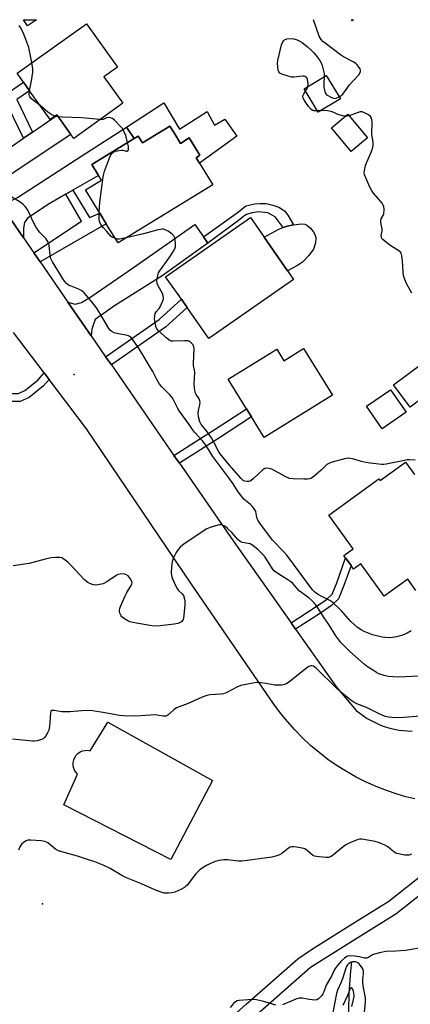
# Model space of a CAD drawing. Units: inches. Extents: x 1309759 to 1315759, y 485450 to 489450.
# Drawn here: x 1310966 to 1311125, y 489048 to 489450 of the extents above; entities that cross this region are included whole.
import ezdxf

# ---------------------------------------------------------------- set-up
doc = ezdxf.new("R2010")
doc.units = ezdxf.units.IN
doc.header["$MEASUREMENT"] = 0
for name, color, linetype in [('BLDG-Footprint', 5, 'Continuous'), ('CULTRL-Pad', 6, 'Continuous'), ('ELEV-Spot Elevation', 7, 'Continuous'), ('HYDRO-Single Line Stream', 4, 'Continuous'), ('TRANS-Driveway', 251, 'Continuous'), ('TRANS-Non Street Sidewalk', 7, 'Continuous'), ('TRANS-Road', 130, 'Continuous'), ('TRANS-Street Sidewalk', 7, 'Continuous'), ('Undefined', 1, 'Continuous')]:
    doc.layers.add(name, color=color, linetype=linetype)

msp = doc.modelspace()

# ---------------------------------------------------------------- linework, layer by layer
at = {"layer": 'BLDG-Footprint'}
for points, elevation in [([(1311008.03, 489415.85), (1310987.96, 489401.53), (1310986.83, 489403.11), (1310981.21, 489410.98), (1310981.07, 489411.17), (1310978.35, 489409.23), (1310969.98, 489420.96), (1310967.45, 489424.51), (1310964.87, 489428.13), (1310993.13, 489448.3), (1311005.79, 489430.57), (1311000.31, 489426.66)], 293.11), ([(1311096.74, 489417.62), (1311087.75, 489412.15), (1311081.93, 489421.71), (1311090.92, 489427.19)], 294.01), ([(1311107.8, 489401.73), (1311101.15, 489396.23), (1311093.16, 489405.89), (1311099.82, 489411.39)], 293.9), ([(1311028.91, 489403.76), (1311031.53, 489399.48), (1311035.12, 489401.68), (1311039.47, 489394.61), (1311037.91, 489393.65), (1311039.25, 489391.46), (1311044.68, 489382.61), (1311006.07, 489358.91), (1311001.26, 489366.74), (1310998.61, 489371.06), (1310992.79, 489380.54), (1310999.27, 489384.51), (1310998.07, 489386.45), (1310995.37, 489390.86), (1311012.59, 489401.44), (1311014.27, 489402.47), (1311015.98, 489399.69), (1311027.18, 489406.57)], 292.69), ([(1311077.68, 489344.01), (1311043.05, 489319.89), (1311034.21, 489332.57), (1311031.89, 489335.91), (1311025.48, 489345.1), (1311060.11, 489369.23), (1311065.66, 489361.27), (1311075.22, 489347.54)], 321.35), ([(1311081.77, 489315.8), (1311093.54, 489296.77), (1311065.71, 489279.56), (1311060.53, 489287.93), (1311058.47, 489291.26), (1311051.02, 489303.33), (1311070.81, 489315.56), (1311073.74, 489310.83)], 293.31), ([(1311137.49, 489301), (1311125.29, 489291.9), (1311118.46, 489301.04), (1311130.66, 489310.15)], 293.4), ([(1311123.54, 489289.84), (1311113.8, 489283.13), (1311107.47, 489292.31), (1311117.21, 489299.02)], 292.81)]:
    msp.add_lwpolyline(points, close=True, dxfattribs=dict(at, elevation=elevation))
at = {"layer": 'BLDG-Footprint', "elevation": 291.64}
msp.add_lwpolyline([(1311127.54, 489217.19), (1311124.23, 489221.76), (1311114.61, 489214.79), (1311105.05, 489227.99), (1311102.17, 489225.91), (1311101.09, 489227.4), (1311098.84, 489230.5), (1311098.18, 489231.41), (1311102.01, 489234.18), (1311092.11, 489247.85), (1311112.5, 489262.62), (1311113, 489261.94), (1311123.37, 489269.45), (1311127.03, 489264.41)], dxfattribs=at)
at = {"layer": 'BLDG-Footprint'}
msp.add_polyline3d([(1310972.81, 489449.92, 293.06), (1310969.18, 489447.46, 293.06), (1310967.52, 489449.92, 293.06), (1310967.51, 489449.92, 293.06), (1310972.82, 489449.92, 293.06)], close=True, dxfattribs=at)
at = {"layer": 'CULTRL-Pad'}
for points in [[(1311102.16, 489449.91), (1311101.5, 489449.48), (1311101.21, 489449.91)], [(1311024.79, 489415.97), (1311031.19, 489405.23), (1311042.37, 489412.42), (1311045.47, 489406.91), (1311049.61, 489409.34), (1311054.49, 489402.44), (1311039.25, 489391.46), (1311037.91, 489393.65), (1311039.47, 489394.61), (1311035.12, 489401.68), (1311031.53, 489399.48), (1311028.91, 489403.76), (1311027.18, 489406.57), (1311015.98, 489399.69), (1311014.27, 489402.47), (1311012.59, 489401.44), (1311009.55, 489406.14)], [(1311079.23, 489349.72), (1311075.22, 489347.54), (1311065.66, 489361.26), (1311071.67, 489364.53), (1311073.35, 489365.12), (1311075.03, 489365.71), (1311077.59, 489366.33), (1311080.91, 489366.61), (1311082.21, 489366.48), (1311082.98, 489366.22), (1311084.45, 489365.07), (1311085.66, 489363.6), (1311086.28, 489362.36), (1311086.69, 489361.08), (1311086.56, 489358.89), (1311085.8, 489356.39), (1311083.94, 489353.72), (1311081.34, 489351.1)], [(1311001.85, 489163.38), (1311044.54, 489139.68), (1311027.55, 489107.41), (1310984, 489129.69), (1310989.57, 489142.25), (1310988.85, 489143.03), (1310988.29, 489143.94), (1310987.92, 489144.93), (1310987.74, 489145.97), (1310987.76, 489147.03), (1310987.98, 489148.07), (1310988.39, 489149.05), (1310988.97, 489149.93), (1310989.72, 489150.69), (1310990.59, 489151.29), (1310991.57, 489151.72), (1310992.6, 489151.95), (1310993.66, 489151.99), (1310994.71, 489151.82)]]:
    msp.add_lwpolyline(points, close=True, dxfattribs=at)
at = {"layer": 'ELEV-Spot Elevation'}
for p in [(1310988.14, 489305.23, 289.05), (1310975.3, 489089.4, 283.44)]:
    msp.add_point(p, dxfattribs=at)
at = {"layer": 'HYDRO-Single Line Stream'}
msp.add_lwpolyline([(1311103.99, 489006.62), (1311103.2, 489011.46), (1311102.67, 489016.35), (1311101.9, 489023.08), (1311101.07, 489030.91), (1311100.42, 489038.84), (1311100.15, 489046.12), (1311100.29, 489052.6), (1311100.88, 489060.44), (1311101.38, 489065.8)], dxfattribs=at)
at = {"layer": 'TRANS-Driveway'}
for points in [[(1310954.82, 489379.15), (1310951.02, 489384.63), (1310947.03, 489390.54), (1310950.25, 489390.79), (1310953.46, 489391.96), (1310967.54, 489401.61), (1310971.17, 489404.1), (1310981.21, 489410.98), (1310986.83, 489403.11), (1310964.09, 489388.01), (1310958.86, 489384.19), (1310956.7, 489381.68)], [(1310987.58, 489380.39), (1310984.79, 489378.78), (1310977.96, 489374.84), (1310969.11, 489368.92), (1310967.9, 489367.2), (1310967.47, 489364.93), (1310967.44, 489360.94), (1310957.25, 489375.65), (1310960.37, 489375.52), (1310961.84, 489375.77), (1310965.06, 489377.47), (1310991.32, 489394.44), (1311009.55, 489406.14), (1311012.59, 489401.44), (1310995.37, 489390.86), (1310998.07, 489386.45)], [(1311040.9, 489361.36), (1311042.72, 489358.78), (1311024.12, 489345.42), (1311004.56, 489333.21), (1310996.72, 489327.61), (1310995.88, 489325.37), (1310995.39, 489323.73), (1310995.13, 489320.96), (1310985.6, 489334.72), (1310988.52, 489333.93), (1310991.12, 489334.62), (1310994.92, 489336.94), (1311012.37, 489348.83), (1311037.33, 489366.42)]]:
    msp.add_lwpolyline(points, close=True, dxfattribs=at)
at = {"layer": 'TRANS-Non Street Sidewalk'}
for points in [[(1310971.17, 489404.1), (1310967.54, 489401.61), (1310959.22, 489418.79), (1310967.45, 489424.51), (1310969.98, 489420.96), (1310964.76, 489417.34)], [(1310974.24, 489351.11), (1310971.69, 489354.8), (1310991.19, 489367.7), (1310984.79, 489378.78), (1310987.58, 489380.39), (1310994.48, 489369.19), (1310998.61, 489371.06), (1311001.26, 489366.74)], [(1311042.72, 489358.78), (1311040.9, 489361.36), (1311055.26, 489371.55), (1311058.24, 489374.01), (1311061.8, 489374.84), (1311063.92, 489374.98), (1311066.42, 489374.9), (1311069.26, 489374.33), (1311071.61, 489373.48), (1311073.92, 489371.91), (1311075.31, 489370.25), (1311077.59, 489366.33), (1311075.03, 489365.71), (1311073.35, 489365.12), (1311070.18, 489369.51), (1311067.14, 489371.17), (1311063.35, 489371.52), (1311060.8, 489371.14), (1311058.47, 489370.46), (1311057.37, 489369.78), (1311055.24, 489368.08)], [(1311003.33, 489309.13), (1311001, 489312.48), (1311022.89, 489327.64), (1311031.89, 489335.91), (1311034.21, 489332.57), (1311025.41, 489324.48)], [(1310977.96, 489303.19), (1310975.65, 489300.56), (1310969.81, 489295.88), (1310966.13, 489294.18), (1310962.5, 489294.21), (1310958.51, 489295.57), (1310955.07, 489297.19), (1310954.08, 489297.62), (1310953.06, 489297.45), (1310948.83, 489294.94), (1310941.19, 489288.19), (1310938.29, 489292.26), (1310947.27, 489298.6), (1310952.14, 489300.63), (1310954.5, 489301.03), (1310956.43, 489300.18), (1310959.75, 489298.63), (1310963.06, 489297.49), (1310965.42, 489297.47), (1310968.06, 489298.7), (1310973.37, 489302.95), (1310975.94, 489305.87)], [(1311031.11, 489269.03), (1311028.88, 489272.25), (1311039.07, 489278.7), (1311045.67, 489282.94), (1311058.47, 489291.26), (1311060.53, 489287.93), (1311047.79, 489279.65), (1311041.17, 489275.4)], [(1311078.5, 489201.35), (1311076.69, 489203.92), (1311086.83, 489210.55), (1311091.16, 489213.51), (1311093.39, 489215.58), (1311095.26, 489220.26), (1311098.84, 489230.5), (1311101.09, 489227.4), (1311098.21, 489219.16), (1311096.05, 489213.75), (1311093.13, 489211.05), (1311088.58, 489207.93)]]:
    msp.add_lwpolyline(points, close=True, dxfattribs=at)
at = {"layer": 'TRANS-Road'}
for points in [[(1310957.25, 489375.65), (1310967.44, 489360.94), (1310971.69, 489354.8), (1310974.24, 489351.11), (1310985.6, 489334.72), (1310995.13, 489320.96), (1311001, 489312.48), (1311003.33, 489309.13), (1311028.88, 489272.25), (1311031.11, 489269.03), (1311053, 489237.43), (1311076.69, 489203.92), (1311078.5, 489201.35), (1311095.17, 489177.77), (1311103.24, 489168.22), (1311104.66, 489167.07), (1311106.14, 489165.99), (1311107.67, 489165), (1311109.25, 489164.08), (1311110.88, 489163.25), (1311112.55, 489162.5), (1311114.25, 489161.84), (1311115.99, 489161.27), (1311116.99, 489160.99), (1311118.77, 489160.57), (1311120.56, 489160.24), (1311122.37, 489160), (1311124.2, 489159.86), (1311126.02, 489159.82)], [(1311127.19, 489132.18), (1311123.51, 489133.03), (1311119.88, 489134.08), (1311115.59, 489135.53), (1311111.37, 489137.18), (1311107.24, 489139.02), (1311103.19, 489141.06), (1311099.25, 489143.28), (1311095.41, 489145.69), (1311091.69, 489148.28), (1311088.09, 489151.04), (1311084.63, 489153.96), (1311081.31, 489157.04), (1311078.14, 489160.28), (1311075.12, 489163.66), (1311072.27, 489167.17), (1311069.58, 489170.82), (1311036, 489219.79), (1310993.19, 489283.03), (1310977.96, 489303.19), (1310975.94, 489305.87), (1310963.45, 489322.41)]]:
    msp.add_lwpolyline(points, dxfattribs=at)
at = {"layer": 'TRANS-Street Sidewalk'}
msp.add_lwpolyline([(1311051.55, 489042.38), (1311058.39, 489048.41), (1311079.43, 489066.92), (1311084.97, 489070.78), (1311100.77, 489080.65), (1311116.49, 489090.47), (1311152.54, 489118.97), (1311154.45, 489116.61), (1311156.28, 489114.28), (1311124.6, 489089.24), (1311120.08, 489085.66), (1311119.81, 489085.47), (1311103.88, 489075.51), (1311084.56, 489063.44), (1311062.76, 489044.26)], dxfattribs=at)
at = {"layer": 'Undefined'}
for p, q in [((1310981.71, 489410.28, 292), (1310980.32, 489410.64, 292)), ((1311088.86, 489412.82, 294), (1311087.42, 489412.7, 294))]:
    msp.add_line(p, q, dxfattribs=at)
for points, elevation in [([(1311096.25, 489418.44), (1311097.13, 489419), (1311097.74, 489419.58), (1311100.51, 489423.33), (1311104.33, 489427.42), (1311104.88, 489428.35), (1311105.01, 489428.85), (1311104.98, 489429.34), (1311104.78, 489429.83), (1311104.34, 489430.56), (1311103.62, 489431.49), (1311103.01, 489432.11), (1311102.02, 489432.76), (1311098.02, 489434.81), (1311096.76, 489435.57), (1311090.5, 489440.34), (1311089.59, 489441.08), (1311088.88, 489441.84), (1311088.48, 489442.48), (1311088.13, 489443.27), (1311085.84, 489449.91)], 294), ([(1311083.53, 489422.68), (1311083.61, 489423.81), (1311083.37, 489425.54), (1311083.05, 489426.26), (1311082.44, 489426.73), (1311081.93, 489426.9), (1311081.39, 489426.93), (1311077.95, 489426.46), (1311076.81, 489426.53), (1311075.11, 489426.98), (1311072.86, 489427.72), (1311072.12, 489428.07), (1311071.6, 489428.6), (1311071.37, 489429.34), (1311071.2, 489430.74), (1311071.14, 489432.18), (1311071.25, 489433.34), (1311072.77, 489439.68), (1311073.28, 489440.95), (1311073.56, 489441.37), (1311073.94, 489441.7), (1311074.96, 489442.08), (1311076.67, 489442.31), (1311077.78, 489442.15), (1311079.13, 489441.7), (1311080.16, 489441.23), (1311081.11, 489440.61), (1311083.36, 489438.83), (1311084.9, 489437.47), (1311085.98, 489436.38), (1311086.72, 489435.5), (1311088.32, 489433.33), (1311088.93, 489432.31), (1311089.33, 489431.27), (1311089.92, 489429.09), (1311090.09, 489427.96), (1311090.11, 489426.69)], 294), ([(1310969.9, 489421.08), (1310970.77, 489424.99), (1310971.36, 489428.47), (1310971.33, 489429.91), (1310970.88, 489432.42)], 292), ([(1311090.11, 489426.69), (1311090.02, 489423.78), (1311090.06, 489422.3), (1311090.35, 489420.66), (1311090.76, 489419.71), (1311091.14, 489419.33), (1311091.86, 489418.86), (1311093.17, 489418.2), (1311093.97, 489417.91), (1311094.5, 489417.83), (1311095, 489417.9), (1311096.25, 489418.44)], 294), ([(1311082.48, 489420.8), (1311083.19, 489421.9), (1311083.53, 489422.68)], 294), ([(1310974.29, 489414.92), (1310971.55, 489417.02), (1310970.67, 489417.8), (1310970.14, 489418.43), (1310969.92, 489418.92), (1310969.83, 489419.47), (1310969.9, 489421.08)], 292), ([(1311087.42, 489412.7), (1311086.46, 489412.69), (1311085.92, 489412.76), (1311085.48, 489412.92), (1311084.87, 489413.31), (1311083.81, 489414.48), (1311082.07, 489416.98), (1311081.59, 489417.93), (1311081.49, 489418.4), (1311081.5, 489418.88), (1311081.78, 489419.66), (1311082.48, 489420.8)], 294), ([(1310980.32, 489410.64), (1310979.07, 489411.13), (1310977.42, 489412.18), (1310974.29, 489414.92)], 292), ([(1310998.68, 489409.18), (1310991.19, 489409.9), (1310983.45, 489410.12), (1310981.71, 489410.28)], 292), ([(1311009.94, 489399.81), (1311009.25, 489402.67), (1311008.27, 489404.76), (1311007.82, 489405.49), (1311007.09, 489406.41), (1311004.68, 489409), (1311003.76, 489409.66), (1311002.97, 489409.94), (1311002.39, 489410.02), (1311001.33, 489409.87), (1311000, 489409.24)], 292), ([(1311098.81, 489410.56), (1311097.59, 489410.74), (1311096.21, 489411.09), (1311095.45, 489411.4), (1311094.12, 489412.14), (1311093.03, 489412.49), (1311090.74, 489412.87), (1311088.86, 489412.82)], 294), ([(1311100.36, 489410.73), (1311099.56, 489410.55), (1311098.81, 489410.56)], 294), ([(1311125.95, 489338.44), (1311123.91, 489342.1), (1311123.1, 489343.99), (1311122.51, 489345.65), (1311122.31, 489347.11), (1311122.13, 489351.6), (1311121.87, 489353.61), (1311121.57, 489354.67), (1311121.27, 489355.11), (1311120.64, 489355.67), (1311117.35, 489357.72), (1311115.65, 489358.97), (1311114.08, 489360.31), (1311113.72, 489360.72), (1311113.49, 489361.17), (1311113.45, 489361.93), (1311113.79, 489363.75), (1311113.81, 489364.53), (1311113.31, 489367.15), (1311113.23, 489367.99), (1311113.41, 489368.77), (1311114.23, 489370.03), (1311114.5, 489370.74), (1311114.59, 489372.42), (1311114.42, 489373.82), (1311114.22, 489374.34), (1311113.76, 489375.07), (1311110.33, 489379.2), (1311109.48, 489380.39), (1311108.83, 489381.62), (1311107.09, 489385.37), (1311106.6, 489386.64), (1311106.5, 489387.44), (1311106.55, 489388.23), (1311107.04, 489390.42), (1311107.49, 489391.81), (1311108.58, 489394.26), (1311109.52, 489396.64), (1311109.97, 489397.97), (1311110.13, 489398.78), (1311110.07, 489399.9), (1311109.52, 489403.29), (1311109.68, 489408.28), (1311109.65, 489409.07), (1311109.5, 489409.8), (1311109.08, 489410.43), (1311108.18, 489411.12), (1311106.66, 489411.99), (1311105.6, 489412.32), (1311104.79, 489412.3), (1311103.96, 489412.11), (1311100.36, 489410.73)], 294), ([(1311000, 489409.24), (1310999.64, 489409.17), (1310998.68, 489409.18)], 292), ([(1311000, 489385.82), (1311000.21, 489387.02), (1311000.53, 489388.1), (1311001.81, 489391.4), (1311002.66, 489393.85), (1311003.16, 489394.81), (1311003.71, 489395.45), (1311004.36, 489395.99), (1311004.86, 489396.25), (1311005.7, 489396.51), (1311007.47, 489396.74), (1311008.03, 489396.69), (1311009.41, 489396.27), (1311009.8, 489396.29), (1311010.1, 489396.46), (1311010.34, 489396.88), (1311010.39, 489397.35), (1311010.3, 489398.15), (1311009.94, 489399.81)], 292), ([(1310998.4, 489371.4), (1310998.64, 489375.51), (1311000, 489385.82)], 292), ([(1311000, 489327.97), (1310998.21, 489330.96), (1310997.25, 489332.38), (1310995.33, 489334.84), (1310992.19, 489338.58), (1310991.32, 489339.3), (1310990.35, 489339.9), (1310986.92, 489341.22), (1310985.91, 489341.69), (1310984.87, 489342.53), (1310983.8, 489343.87), (1310982.55, 489345.82), (1310979.32, 489351.23), (1310978.68, 489352.48), (1310978.33, 489353.81), (1310977.98, 489357.96), (1310977.85, 489358.52), (1310977.55, 489359.26), (1310976.69, 489360.62), (1310974.07, 489363.33), (1310972.52, 489365.46), (1310971.71, 489366.98), (1310969.2, 489372.3), (1310968.76, 489373.07), (1310968.21, 489373.76), (1310967.4, 489374.61), (1310966.47, 489375.35), (1310959.78, 489379.34)], 290), ([(1311000, 489365.19), (1310999, 489366.39), (1310998.45, 489367.58), (1310998.3, 489368.69), (1310998.4, 489371.4)], 292), ([(1311005, 489360.65), (1311003.93, 489361.07), (1311003.31, 489361.53), (1311001.51, 489363.59), (1311000, 489365.19)], 292), ([(1311127.21, 489270.34), (1311124.92, 489270.44), (1311124.05, 489270.39), (1311122.89, 489270.2), (1311115.39, 489268.68), (1311114.52, 489268.57), (1311113.64, 489268.57), (1311108.88, 489269.11), (1311106.52, 489269.46), (1311105.36, 489269.72), (1311101.72, 489270.79), (1311100.03, 489271.08), (1311099.22, 489271.02), (1311098.42, 489270.83), (1311093.35, 489269.44), (1311092, 489268.96), (1311091.29, 489268.49), (1311088.98, 489266.21), (1311086.11, 489263.77), (1311084.96, 489262.94), (1311084.2, 489262.63), (1311083.36, 489262.54), (1311081.9, 489262.55), (1311077.48, 489262.7), (1311076.04, 489262.88), (1311074.45, 489263.55), (1311068.77, 489266.56), (1311067.73, 489266.94), (1311066.79, 489267.04), (1311066, 489266.87), (1311065.1, 489266.33), (1311061.35, 489262.82), (1311060.2, 489261.92), (1311059.41, 489261.64), (1311058.57, 489261.58), (1311057.76, 489261.68), (1311057.28, 489261.89), (1311056.28, 489262.79), (1311051.36, 489268.35), (1311047.76, 489272.82), (1311047.01, 489274.03), (1311045.04, 489277.88), (1311044.15, 489279.37), (1311042.32, 489282.07), (1311040, 489284.9), (1311039.45, 489285.93), (1311038.93, 489287.98), (1311038.78, 489289.38), (1311038.93, 489290.54), (1311039.45, 489292.86), (1311039.53, 489293.99), (1311039.42, 489294.5), (1311039.11, 489295.24), (1311037.92, 489297.07), (1311037.68, 489297.56), (1311037.38, 489298.66), (1311037.22, 489299.8), (1311037.18, 489301.24), (1311037.35, 489306.13), (1311037.27, 489306.97), (1311036.87, 489308.93), (1311036.82, 489309.8), (1311037.07, 489315.72), (1311036.96, 489316.54), (1311036.67, 489317.28), (1311036.2, 489317.93), (1311035.63, 489318.48), (1311035.19, 489318.75), (1311034.66, 489318.91), (1311033.23, 489318.98), (1311028.51, 489318.8), (1311027.68, 489318.89), (1311027.17, 489319.07), (1311026.04, 489319.88), (1311022.61, 489322.99), (1311021.91, 489323.85), (1311021.51, 489324.87), (1311021.15, 489326.52), (1311020.99, 489327.87), (1311021.02, 489329.02), (1311021.21, 489330.13), (1311021.55, 489330.82), (1311022.8, 489332.14), (1311023.27, 489332.86), (1311024.33, 489335.26), (1311024.58, 489336.07), (1311024.65, 489336.62), (1311024.53, 489337.36), (1311024.16, 489338.33), (1311022.38, 489341.35), (1311021.97, 489342.38), (1311021.94, 489343.51), (1311022.26, 489345.55), (1311022.59, 489346.67), (1311022.99, 489347.42), (1311026.9, 489352.82), (1311028.7, 489355.49), (1311029.27, 489356.48), (1311029.52, 489357.28), (1311029.55, 489358.44), (1311029.38, 489360.21), (1311029.07, 489361.3), (1311028.76, 489361.77), (1311028.17, 489362.4), (1311026.56, 489363.72), (1311025.33, 489364.27), (1311024.56, 489364.45), (1311024.03, 489364.48), (1311023.21, 489364.4), (1311021.84, 489364.12), (1311016.49, 489362.55), (1311009.38, 489360.94)], 292), ([(1311009.38, 489360.94), (1311006.66, 489360.46), (1311005.85, 489360.48), (1311005, 489360.65)], 292), ([(1311125.63, 489200.63), (1311124.06, 489199.78), (1311122.45, 489199.02), (1311120.8, 489198.47), (1311119.69, 489198.22), (1311118.02, 489197.97), (1311116.89, 489197.9), (1311115.19, 489197.92), (1311113.78, 489198.05), (1311109.88, 489199.07), (1311106.43, 489200.44), (1311105.18, 489201.13), (1311103.69, 489202.11), (1311101.03, 489204.45), (1311097.27, 489208.79), (1311093.62, 489212.2), (1311092.44, 489213), (1311089.13, 489214.67), (1311087.45, 489215.65), (1311086.33, 489216.46), (1311085.35, 489217.47), (1311074.94, 489231.51), (1311073.53, 489233.11), (1311069.1, 489237.67), (1311067.2, 489240.27), (1311064.97, 489243.06), (1311063.58, 489244.97), (1311063.05, 489245.85), (1311062.7, 489246.87), (1311062.2, 489249.31), (1311061.88, 489250.05), (1311061.46, 489250.72), (1311060.78, 489251.56), (1311060.15, 489252.18), (1311057.37, 489254.42), (1311055.95, 489256.1), (1311055.07, 489257.35), (1311053.08, 489260.58), (1311051.31, 489263.15), (1311044.79, 489271.77), (1311042.88, 489274.89), (1311041.77, 489276.54), (1311040.58, 489278.01), (1311037.28, 489281.67), (1311036.38, 489282.78), (1311035.14, 489284.88), (1311031.18, 489290.22), (1311030.5, 489291.39), (1311028.74, 489294.84), (1311028.09, 489295.86), (1311027.18, 489296.91), (1311023.96, 489300.16), (1311023.01, 489301.32), (1311021.86, 489303.14), (1311020.26, 489306.46), (1311018.75, 489308.89), (1311016.24, 489313.23), (1311014.66, 489315.74), (1311011.98, 489319.67), (1311011.09, 489320.59), (1311010.38, 489320.95), (1311009.27, 489321.22), (1311005.5, 489321.89), (1311004.45, 489322.29), (1311003.48, 489322.81), (1311002.85, 489323.33), (1311002.33, 489323.97), (1311000, 489327.97)], 290), ([(1311128.83, 489182.27), (1311120.62, 489181.8), (1311118.28, 489181.87), (1311116.26, 489182.08), (1311114.62, 489182.5), (1311112.48, 489183.19), (1311111.46, 489183.68), (1311110.24, 489184.45), (1311107.85, 489186.08), (1311106.51, 489187.14), (1311100.51, 489192.35), (1311098.25, 489194.53), (1311096.92, 489196), (1311094.95, 489198.71), (1311092.06, 489203.22), (1311090.08, 489206.06), (1311087.61, 489210.11), (1311086.61, 489211.44), (1311085.24, 489212.89), (1311083.98, 489214.01), (1311080.87, 489216.29), (1311079.95, 489217.04), (1311077.39, 489219.96), (1311076.57, 489220.73), (1311075.38, 489221.53), (1311071.18, 489224.04), (1311069.9, 489225.01), (1311069.11, 489225.92), (1311067.28, 489228.89), (1311065.75, 489231.11), (1311064.62, 489232.39), (1311063.2, 489233.74), (1311060.99, 489235.47), (1311059.92, 489236.12), (1311059.15, 489236.34), (1311056.84, 489236.65), (1311056.31, 489236.82), (1311055.84, 489237.1), (1311054.99, 489237.89), (1311052.42, 489240.78), (1311050.74, 489242.47), (1311049.61, 489243.35), (1311048.4, 489243.94), (1311047.6, 489243.98), (1311046.76, 489243.81), (1311043.64, 489242.84), (1311042.27, 489242.31), (1311040.75, 489241.38), (1311032.91, 489235.99), (1311031.49, 489234.92), (1311030.54, 489233.88), (1311029.76, 489232.64), (1311028.57, 489230.26), (1311028.11, 489228.81), (1311027.88, 489226.74), (1311027.78, 489224.39), (1311027.99, 489222.54), (1311028.76, 489220.64), (1311030.24, 489217.77), (1311030.77, 489217.09), (1311032.23, 489215.76), (1311032.7, 489215.15), (1311033.08, 489214.2), (1311033.34, 489212.88), (1311033.34, 489211.13), (1311032.74, 489205.88), (1311032.6, 489205.38), (1311032.23, 489204.72), (1311031.9, 489204.34), (1311031.47, 489204.04), (1311030.4, 489203.66), (1311028.99, 489203.41), (1311023.28, 489202.73), (1311020.8, 489202.65), (1311019.09, 489202.85), (1311012.04, 489204.15), (1311010.89, 489204.42), (1311010.06, 489204.73), (1311008.34, 489205.85), (1311007.67, 489206.41), (1311007.31, 489206.84), (1311006.85, 489207.88), (1311006.68, 489208.73), (1311006.67, 489209.3), (1311006.77, 489209.85), (1311007.06, 489210.67), (1311008.97, 489214.97), (1311009.67, 489216.28), (1311011.21, 489218.85), (1311011.7, 489219.88), (1311011.78, 489220.4), (1311011.69, 489220.88), (1311011.07, 489222.06), (1311010.18, 489223.12), (1311009.28, 489223.67), (1311008.27, 489223.94), (1311006.92, 489223.86), (1311006.14, 489223.66), (1311005.36, 489223.28), (1311001.52, 489220.71), (1311000, 489219.89)], 288), ([(1311000, 489219.89), (1310997.79, 489219.41), (1310996.54, 489219.29), (1310995.5, 489219.54), (1310993.78, 489220.42), (1310993.09, 489220.89), (1310992.23, 489221.67), (1310987.01, 489227.26), (1310985.55, 489228.67), (1310984.47, 489229.58), (1310983.57, 489230.22), (1310983.08, 489230.46), (1310982.26, 489230.63), (1310980.53, 489230.64), (1310978.83, 489230.41), (1310976.87, 489230), (1310969.77, 489228.22), (1310963.25, 489227.23)], 288), ([(1311129.33, 489165.84), (1311122.71, 489165.3), (1311119.2, 489165.23), (1311117.74, 489165.32), (1311116.32, 489165.55), (1311115.2, 489165.8), (1311114.14, 489166.15), (1311112.34, 489166.93), (1311107.36, 489169.38), (1311103.53, 489170.91), (1311102.28, 489171.54), (1311101.16, 489172.35), (1311096.63, 489175.95), (1311095.11, 489177.26), (1311086.92, 489185.47), (1311085.8, 489186.25), (1311085.11, 489186.46), (1311084.64, 489186.47), (1311083.88, 489186.18), (1311082.91, 489185.53), (1311075.58, 489179.66), (1311074.88, 489179.16), (1311074.14, 489178.77), (1311072.73, 489178.53), (1311070.06, 489178.52), (1311066.43, 489179.26), (1311064.18, 489179.53), (1311062.77, 489179.62), (1311061.06, 489179.41), (1311056.19, 489178.36), (1311054.55, 489177.76), (1311050.38, 489175.58), (1311049.13, 489175.07), (1311048.02, 489174.9), (1311043.7, 489174.65), (1311042.28, 489174.29), (1311040.36, 489173.62), (1311034.62, 489171.02), (1311029.88, 489169.27), (1311028.95, 489168.64), (1311026.42, 489166.37), (1311025.98, 489166.07), (1311025.52, 489165.87), (1311024.51, 489165.86), (1311022.06, 489166.37), (1311021.19, 489166.46), (1311013.36, 489165.89), (1311008.35, 489166), (1311006.6, 489166.21), (1311000, 489167.37)], 286), ([(1311000, 489167.37), (1310996.46, 489167.99), (1310994.99, 489168.14), (1310991.14, 489168.12), (1310986.51, 489167.69), (1310984.84, 489167.63), (1310983.17, 489167.72), (1310979.94, 489168.27), (1310979.17, 489168.25), (1310978.96, 489168.18), (1310978.67, 489167.88), (1310978.45, 489167.17), (1310978.05, 489161.62), (1310977.81, 489160.2), (1310977.34, 489159.15), (1310976.59, 489157.9), (1310976.07, 489157.22), (1310975.45, 489156.69), (1310974.44, 489156.27), (1310973.07, 489155.89), (1310971.96, 489155.67), (1310971.11, 489155.64), (1310962.95, 489156.53)], 286), ([(1311000, 489105.11), (1310996.63, 489106.44), (1310992.85, 489107.78), (1310989.57, 489108.81), (1310983.12, 489110.57), (1310981.75, 489111.01), (1310980.49, 489111.65), (1310977.39, 489114.18), (1310976.67, 489114.63), (1310976.22, 489114.82), (1310974.72, 489115.06), (1310970.45, 489115.29), (1310969.31, 489115.27), (1310968.53, 489115.07), (1310967.85, 489114.67), (1310966.81, 489113.79), (1310966.13, 489112.92), (1310965.47, 489111.29)], 284), ([(1311125.82, 489109.61), (1311124.71, 489109.23), (1311123.86, 489109.17), (1311123, 489109.25), (1311119.85, 489109.88), (1311119.32, 489110.09), (1311118.72, 489110.45), (1311116.82, 489112.08), (1311116.13, 489112.58), (1311114.83, 489113.27), (1311112.67, 489114.25), (1311110.97, 489114.73), (1311105.48, 489115.7), (1311104.62, 489115.71), (1311103.54, 489115.42), (1311100.61, 489114.19), (1311099.04, 489113.45), (1311097.83, 489112.61), (1311093.45, 489108.97), (1311092.72, 489108.52), (1311091.93, 489108.31), (1311090.8, 489108.3), (1311088.17, 489108.5), (1311087.02, 489108.63), (1311086.2, 489108.81), (1311085.45, 489109.19), (1311083.2, 489111.13), (1311082.22, 489111.73), (1311081.11, 489112.05), (1311078.79, 489112.48), (1311077.64, 489112.64), (1311076.8, 489112.65), (1311076.29, 489112.51), (1311075.57, 489112.1), (1311072.85, 489109.92), (1311071.9, 489109.28), (1311070.87, 489108.89), (1311068.76, 489108.44), (1311056.7, 489106.75), (1311055.25, 489106.75), (1311050.67, 489107.25), (1311049.21, 489107.31), (1311047.33, 489107.09), (1311045.67, 489106.58), (1311043.46, 489105.68), (1311042.41, 489105.17), (1311040.75, 489104.16), (1311039.42, 489103.19), (1311037.66, 489101.44), (1311034.19, 489096.97), (1311033.63, 489096.37), (1311033.21, 489096.03), (1311031.64, 489095.2), (1311029.17, 489094.12), (1311028.04, 489093.83), (1311026.58, 489093.72), (1311024.85, 489093.77), (1311023.18, 489094.26), (1311021.01, 489095.12), (1311015.64, 489097.51), (1311009.51, 489099.91), (1311007.55, 489100.94), (1311002.9, 489103.78), (1311000, 489105.11)], 284), ([(1311131.41, 489071.65), (1311123.26, 489070.37), (1311119.42, 489070.09), (1311115.27, 489069.93), (1311112.69, 489069.41), (1311110.71, 489068.89), (1311109.91, 489068.55), (1311108.16, 489067.49), (1311107.39, 489067.23), (1311106.65, 489067.24), (1311104.45, 489067.81), (1311102.45, 489068.02), (1311100.4, 489068.09), (1311099.84, 489068.02), (1311099.34, 489067.84), (1311098.45, 489067.18), (1311097, 489065.78), (1311095.44, 489064.13), (1311094.58, 489063.05), (1311094.16, 489062.31), (1311093.09, 489059.89), (1311091.02, 489056.16), (1311090.01, 489053.42), (1311089.66, 489052.68), (1311089.18, 489052.01), (1311088.44, 489051.19), (1311087.83, 489050.65), (1311087.16, 489050.25), (1311086.35, 489050.11), (1311085.18, 489050.15), (1311084, 489050.3), (1311081.12, 489050.88), (1311080, 489050.88), (1311078.63, 489050.44), (1311073.19, 489048.16)], 282), ([(1311106.01, 489039.97), (1311107.01, 489049.2), (1311106.96, 489050.99), (1311106.09, 489055.97), (1311105.94, 489057.4), (1311105.95, 489058.55), (1311106.23, 489060.69), (1311106.23, 489061.65), (1311105.99, 489062.58), (1311105.61, 489063.31), (1311104.96, 489064.24), (1311104.23, 489065.02), (1311103.64, 489065.42), (1311102.9, 489065.69), (1311102.4, 489065.74), (1311101.64, 489065.67), (1311100.92, 489065.41), (1311100.26, 489064.97), (1311099.69, 489064.43), (1311099.24, 489063.78), (1311098.84, 489062.76), (1311097.76, 489059.18), (1311097.05, 489057.36), (1311095.62, 489054.12), (1311095.17, 489052.76), (1311093.65, 489045.04)], 280), ([(1311101.41, 489047.52), (1311102.3, 489050.92), (1311102.41, 489051.89), (1311102.3, 489052.92), (1311101.91, 489054.26), (1311101.57, 489054.87), (1311101.18, 489055.1), (1311100.91, 489054.95), (1311100.56, 489054.4), (1311099.68, 489052.01), (1311097.77, 489047.9)], 278), ([(1311070.41, 489048.03), (1311065.04, 489049.66), (1311062.56, 489050.27), (1311060.82, 489050.31), (1311055.53, 489049.94), (1311054.7, 489049.77), (1311053.99, 489049.41), (1311053.19, 489048.71), (1311051.73, 489047.08)], 282)]:
    msp.add_lwpolyline(points, dxfattribs=dict(at, elevation=elevation))
msp.add_polyline3d([(1310970.88, 489432.42, 292), (1310969.66, 489438.56, 292), (1310967.61, 489443.97, 292), (1310966.82, 489445.79, 292), (1310966.29, 489446.75, 292), (1310965.94, 489447.16, 292), (1310965.54, 489447.46, 292)], dxfattribs=at)

doc.saveas('drawing.dxf')
